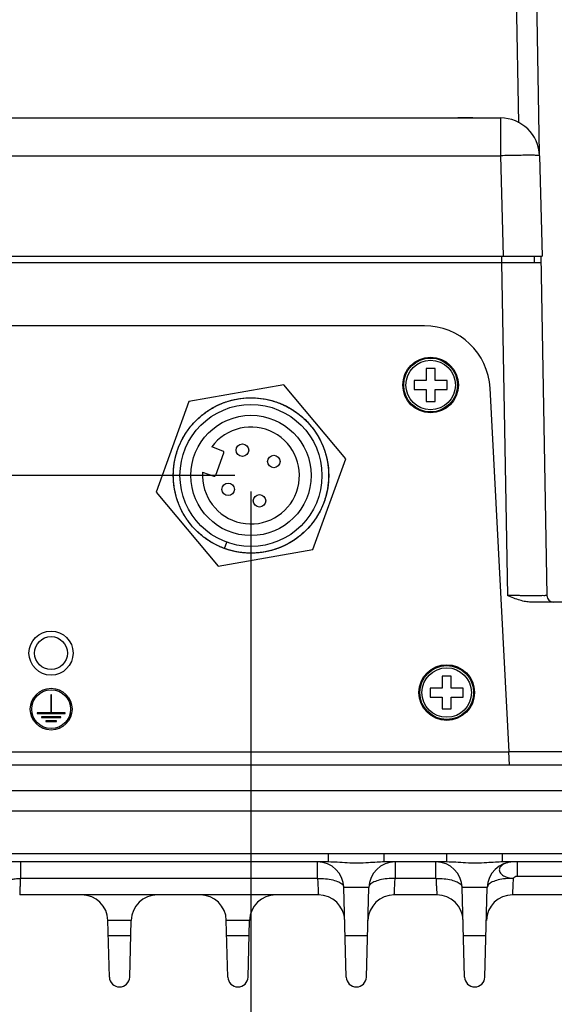
# Model space of a CAD drawing. Units: inches. Extents: x 0 to 34, y 0 to 22.
# Drawn here: x 6.4 to 8.4, y 2.9 to 6.7 of the extents above; entities that cross this region are included whole.
import ezdxf

# ---------------------------------------------------------------- set-up
doc = ezdxf.new("R2010")
doc.units = ezdxf.units.IN
doc.header["$LTSCALE"] = 1.87
doc.header["$MEASUREMENT"] = 0
doc.layers.get('0').update_dxf_attribs({"linetype": 'CONTINUOUS'})
doc.styles.get("Standard").update_dxf_attribs({"font": 'txt', "width": 0.8})
doc.dimstyles.new('DIMSTYLE_1', dxfattribs={"dimtxt": 0.15625, "dimasz": 0.1875, "dimexe": 0.18, "dimexo": 0.0625, "dimgap": 0.09, "dimtad": 0, "dimtih": 1, "dimtoh": 1, "dimdec": 3, "dimlfac": 1.538462, "dimzin": 4, "dimdsep": 46, "dimtxsty": 'STANDARD', "dimblk": 'CLOSED', "dimblk1": 'CLOSED', "dimblk2": 'CLOSED', "dimcen": 0.09, "dimadec": 0, "dimazin": 0, "dimtp": 0.001, "dimtm": 0.001, "dimtfac": 1, "dimtdec": 3, "dimtofl": 0, "dimtmove": 0, "dimatfit": 3, "dimldrblk": 'CLOSED', "dimfxl": 1, "dimtolj": 1, "dimtzin": 4, "dimarcsym": 0})
doc.dimstyles.new('DIMSTYLE_2', dxfattribs={"dimtxt": 0.15625, "dimasz": 0.1875, "dimexe": 0.18, "dimexo": 0.0625, "dimgap": 0.09, "dimtad": 0, "dimtih": 1, "dimtoh": 1, "dimdec": 1, "dimlfac": 1.538462, "dimzin": 4, "dimdsep": 46, "dimtxsty": 'STANDARD', "dimblk": 'CLOSED', "dimblk1": 'CLOSED', "dimblk2": 'CLOSED', "dimcen": 0.09, "dimadec": 0, "dimazin": 0, "dimtp": 0.1, "dimtm": 0.1, "dimtfac": 1, "dimtdec": 1, "dimtofl": 0, "dimtmove": 0, "dimatfit": 3, "dimldrblk": 'CLOSED', "dimfxl": 1, "dimtolj": 1, "dimtzin": 4, "dimarcsym": 0})

# ---------------------------------------------------------------- blocks, each defined once
blk = doc.blocks.new('_CLOSED')
at = {"color": 0, "linetype": 'BYBLOCK'}
for p, q in [((0, 0), (-1, 0.167)), ((-1, 0.167), (-1, -0.167)), ((-1, -0.167), (0, 0)), ((-1, 0), (0, 0))]:
    blk.add_line(p, q, dxfattribs=at)
blk = doc.blocks.new('*D0')
at = {"color": 2, "linetype": 'CONTINUOUS'}
for p, q in [((7.2557, 4.9122), (7.2557, 1.613)), ((5.5155, 4.4771), (5.5155, 1.613)), ((5.5155, 1.738), (6.3856, 1.738)), ((7.2557, 1.738), (6.3856, 1.738)), ((6.3856, 1.738), (8.0632, 1.738))]:
    blk.add_line(p, q, dxfattribs=at)
at = {"color": 2, "linetype": 'CONTINUOUS', "xscale": 0.1875, "yscale": 0.1875, "zscale": 0.1875, "rotation": 180}
blk.add_blockref('_CLOSED', (5.5155, 1.738), dxfattribs=at)
at = {"color": 2, "linetype": 'CONTINUOUS', "xscale": 0.1875, "yscale": 0.1875, "zscale": 0.1875}
blk.add_blockref('_CLOSED', (7.2557, 1.738), dxfattribs=at)
at = {"color": 2, "linetype": 'CONTINUOUS', "width": 0.8}
for s, height, p in [('68', 0.15625, (8.1414, 1.6599)), ('[', 0.1562, (8.1414, 1.4255)), ('2.68', 0.15625, (8.2664, 1.4255)), (']', 0.1562, (8.7664, 1.4255))]:
    blk.add_text(s, height=height, dxfattribs=at).set_placement(p)
blk = doc.blocks.new('*D2')
at = {"color": 2, "linetype": 'CONTINUOUS'}
for p, q in [((7.1932, 4.9747), (2.1827, 4.9747)), ((2.3077, 4.9747), (2.3077, 4.1881)), ((2.3077, 2.9895), (2.3077, 3.6412)), ((4.2891, 2.9895), (2.1827, 2.9895))]:
    blk.add_line(p, q, dxfattribs=at)
at = {"color": 2, "linetype": 'CONTINUOUS', "xscale": 0.1875, "yscale": 0.1875, "zscale": 0.1875}
for p, rotation in [((2.3077, 4.9747), 90), ((2.3077, 2.9895), 270)]:
    blk.add_blockref('_CLOSED', p, dxfattribs=dict(at, rotation=rotation))
at = {"color": 2, "linetype": 'CONTINUOUS', "width": 0.8}
for s, height, p in [('77,6', 0.15625, (2.0577, 3.9537)), ('[', 0.1562, (2.0577, 3.7194)), ('3', 0.1562, (2.1827, 3.7194)), (']', 0.1562, (2.3077, 3.7194))]:
    blk.add_text(s, height=height, dxfattribs=at).set_placement(p)

msp = doc.modelspace()

# ---------------------------------------------------------------- linework, layer by layer
at = {"color": 7, "linetype": 'CONTINUOUS'}
for p, q in [((8.29783, 6.34705), (8.28762, 6.93188)), ((8.36438, 6.93121), (8.37668, 6.22635)), ((5.76214, 6.36553), (8.22683, 6.36553)), ((8.22683, 6.36553), (8.22683, 6.2185)), ((5.76214, 6.2185), (8.22683, 6.2185)), ((8.22683, 6.2185), (8.23705, 5.82813)), ((8.37776, 6.2185), (8.38799, 5.82813)), ((4.33735, 5.82813), (8.38799, 5.82813)), ((8.23012, 5.82813), (8.23012, 5.80254)), ((8.35804, 5.82813), (8.35804, 5.80254)), ((8.38364, 5.82806), (8.40669, 4.50721)), ((4.31131, 5.80254), (8.38408, 5.80254)), ((8.23056, 5.80254), (8.25317, 4.50721)), ((7.93019, 5.55687), (5.02633, 5.55687)), ((7.9371, 5.39053), (7.9371, 5.34396)), ((7.9719, 5.39053), (7.9371, 5.39053)), ((7.9719, 5.34396), (7.9719, 5.39053)), ((7.38409, 5.32743), (7.01451, 5.26226)), ((7.62531, 5.03995), (7.38409, 5.32743)), ((7.89053, 5.34396), (7.89053, 5.30916)), ((7.9371, 5.34396), (7.89053, 5.34396)), ((8.01848, 5.34396), (7.9719, 5.34396)), ((8.01848, 5.30916), (8.01848, 5.34396)), ((7.89053, 5.30916), (7.9371, 5.30916)), ((7.9371, 5.30916), (7.9371, 5.26258)), ((7.9719, 5.26258), (7.9719, 5.30916)), ((7.9719, 5.30916), (8.01848, 5.30916)), ((8.25987, 3.89989), (8.18574, 5.31436)), ((7.01451, 5.26226), (6.88616, 4.90961)), ((7.9371, 5.26258), (7.9719, 5.26258)), ((7.14659, 5.06974), (7.10323, 5.08552)), ((7.11852, 4.97551), (7.15009, 5.06224)), ((7.49696, 4.6873), (7.62531, 5.03995)), ((7.06766, 4.98779), (7.11102, 4.97201)), ((6.88616, 4.90961), (7.12738, 4.62213)), ((7.15232, 4.69067), (7.16122, 4.7151)), ((7.12738, 4.62213), (7.49696, 4.6873)), ((8.79569, 4.48207), (8.34468, 4.48207)), ((8.03457, 4.19418), (7.99977, 4.19418)), ((7.99977, 4.19418), (7.99977, 4.1476)), ((8.03457, 4.1476), (8.03457, 4.19418)), ((7.99977, 4.1476), (7.9532, 4.1476)), ((7.9532, 4.1476), (7.9532, 4.1128)), ((8.08115, 4.1476), (8.03457, 4.1476)), ((8.08115, 4.1128), (8.08115, 4.1476)), ((6.47663, 4.12116), (6.47663, 4.05161)), ((6.47988, 4.12116), (6.47663, 4.12116)), ((6.47988, 4.05161), (6.47988, 4.12116)), ((7.9532, 4.1128), (7.99977, 4.1128)), ((7.99977, 4.1128), (7.99977, 4.06622)), ((8.03457, 4.1128), (8.08115, 4.1128)), ((8.03457, 4.06622), (8.03457, 4.1128)), ((7.99977, 4.06622), (8.03457, 4.06622)), ((6.42342, 4.05161), (6.42342, 4.04836)), ((6.47663, 4.05161), (6.42342, 4.05161)), ((6.42342, 4.04836), (6.5331, 4.04836)), ((6.44088, 4.03617), (6.44088, 4.03292)), ((6.51563, 4.03617), (6.44088, 4.03617)), ((6.44088, 4.03292), (6.51563, 4.03292)), ((6.5331, 4.05161), (6.47988, 4.05161)), ((6.51563, 4.03292), (6.51563, 4.03617)), ((6.5331, 4.04836), (6.5331, 4.05161)), ((6.45795, 4.02073), (6.45795, 4.01748)), ((6.49857, 4.02073), (6.45795, 4.02073)), ((6.45795, 4.01748), (6.49857, 4.01748)), ((6.49857, 4.01748), (6.49857, 4.02073)), ((4.69665, 3.89989), (8.25987, 3.89989)), ((8.2573, 3.89975), (8.25998, 3.84845)), ((12.87006, 3.89899), (8.25733, 3.89899)), ((4.69136, 3.84845), (8.25998, 3.84845)), ((8.25997, 3.8487), (12.96081, 3.8487)), ((4.08501, 3.74902), (13.06314, 3.74902)), ((4.08293, 3.66957), (13.06522, 3.66957)), ((13.06086, 3.50323), (4.08729, 3.50323)), ((7.5571, 3.47114), (7.5571, 3.50323)), ((7.77412, 3.47114), (7.77412, 3.50323)), ((8.01773, 3.47114), (8.01773, 3.50323)), ((8.23475, 3.47114), (8.23475, 3.50323)), ((7.5571, 3.47114), (4.22521, 3.47114)), ((7.51471, 3.40716), (7.51471, 3.47114)), ((8.01773, 3.47114), (7.77411, 3.47114)), ((7.81651, 3.47114), (7.81651, 3.40716)), ((7.97534, 3.40716), (7.97534, 3.47114)), ((8.99325, 3.47114), (8.23474, 3.47114)), ((8.2913, 3.47114), (8.2913, 3.4163)), ((8.2913, 3.4163), (8.70638, 3.4163)), ((7.51471, 3.40716), (6.35833, 3.40716)), ((7.71418, 3.37146), (7.61704, 3.37146)), ((7.62615, 3.02336), (7.61704, 3.37146)), ((7.70507, 3.02336), (7.71418, 3.37146)), ((7.97534, 3.40716), (7.81651, 3.40716)), ((8.17481, 3.37146), (8.07767, 3.37146)), ((8.08678, 3.02336), (8.07767, 3.37146)), ((8.1657, 3.02336), (8.17481, 3.37146)), ((7.51806, 3.34319), (6.35582, 3.34319)), ((7.97869, 3.34319), (7.81316, 3.34319)), ((8.49596, 3.34319), (8.27379, 3.34319)), ((6.78957, 3.24351), (6.69913, 3.24351)), ((6.70489, 3.02336), (6.69913, 3.24351)), ((6.78381, 3.02336), (6.78957, 3.24351)), ((7.2502, 3.24351), (7.15976, 3.24351)), ((7.16552, 3.02336), (7.15976, 3.24351)), ((7.24444, 3.02336), (7.2502, 3.24351)), ((6.78802, 3.18429), (6.70068, 3.18429)), ((7.24865, 3.18429), (7.16131, 3.18429)), ((7.70928, 3.18429), (7.62194, 3.18429)), ((8.16991, 3.18429), (8.08257, 3.18429))]:
    msp.add_line(p, q, dxfattribs=at)
msp.add_lwpolyline([(8.11916, 6.36553), (8.10235, 6.36551), (8.07699, 6.36551), (8.05986, 6.36553)], dxfattribs=at)
for centre, radius in [((7.9545, 5.32656), 0.10825), ((7.9545, 5.32656), 0.10467), ((7.9545, 5.32656), 0.09626), ((7.2557, 4.97469), 0.27625), ((7.2557, 4.97469), 0.234), ((7.22241, 5.07327), 0.02438), ((7.34457, 5.02881), 0.02438), ((7.16683, 4.92057), 0.02438), ((7.28899, 4.87611), 0.02438), ((6.47775, 4.28374), 0.08573), ((6.47775, 4.28374), 0.06398), ((8.01717, 4.1302), 0.10825), ((8.01717, 4.1302), 0.10467), ((8.01717, 4.1302), 0.09626), ((6.47826, 4.06558), 0.08125), ((6.47826, 4.06558), 0.07556)]:
    msp.add_circle(centre, radius, dxfattribs=at)
for centre, radius, start, end in [((8.22683, 6.21455), 0.15098, 1.5, 90), ((7.93019, 5.30097), 0.25591, 3, 90), ((7.2557, 4.97469), 0.1885, 176.01339, 143.98661), ((7.14459, 5.06424), 0.00585, 340, 70), ((7.11302, 4.97751), 0.00585, 250, 340), ((8.43228, 4.50766), 0.02559, 181, 270.00004), ((7.51471, 3.36878), 0.10236, 1.5, 90), ((7.81651, 3.36878), 0.10236, 89.99978, 178.5), ((7.97534, 3.36878), 0.10236, 1.5, 90), ((8.27714, 3.36878), 0.10236, 89.99978, 178.5), ((6.5968, 3.24083), 0.10236, 1.5, 89.99996), ((6.8919, 3.24083), 0.10236, 89.99986, 178.5), ((7.05743, 3.24083), 0.10236, 1.5, 89.99996), ((7.35253, 3.24083), 0.10236, 89.99986, 178.5), ((7.51806, 3.24083), 0.10236, 1.49838, 89.99996), ((7.81316, 3.24083), 0.10236, 90, 178.5), ((7.97869, 3.24083), 0.10236, 1.5, 90), ((8.27379, 3.24083), 0.10236, 90, 178.5), ((6.74435, 3.02439), 0.03947, 181.506, 358.494), ((6.74435, 3.02439), 0.03947, 181.5, 358.5), ((7.20498, 3.02439), 0.03947, 181.506, 358.494), ((7.20498, 3.02439), 0.03947, 181.5, 358.5), ((7.66561, 3.02439), 0.03947, 181.506, 358.494), ((7.66561, 3.02439), 0.03947, 181.5, 358.5), ((8.12624, 3.02439), 0.03947, 181.506, 358.494), ((8.12624, 3.02439), 0.03947, 181.5, 358.5)]:
    msp.add_arc(centre, radius, start, end, dxfattribs=at)
for points, knots in [([(8.11916, 6.36553), (8.11257, 6.36553), (8.09926, 6.36548), (8.0795, 6.36548), (8.06632, 6.36553), (8.05986, 6.36553)], [0, 0, 0, 0, 0.3331622, 0.6733204, 1, 1, 1, 1]), ([(8.37776, 6.2185), (8.37773, 6.2198), (8.36988, 6.21851), (8.36149, 6.22057), (8.34233, 6.21989), (8.31939, 6.22023), (8.29101, 6.21981), (8.25976, 6.21931), (8.23797, 6.21879), (8.22683, 6.2185)], [0, 0, 0, 0, 0.0257554, 0.0999698, 0.2192782, 0.3777531, 0.5673894, 0.7787441, 1, 1, 1, 1]), ([(7.36605, 5.25607), (7.38019, 5.25053), (7.40764, 5.2373), (7.44536, 5.2115), (7.47878, 5.18032), (7.50714, 5.14448), (7.52979, 5.10479), (7.54622, 5.06215), (7.55606, 5.01752), (7.55909, 4.97192), (7.55523, 4.92638), (7.54457, 4.88194), (7.52736, 4.8396), (7.50399, 4.80033), (7.47498, 4.76501), (7.441, 4.73445), (7.40281, 4.70934), (7.36129, 4.69026), (7.31737, 4.67762), (7.27205, 4.67173), (7.22636, 4.67271), (7.18133, 4.68055), (7.138, 4.69505), (7.09733, 4.71591), (7.06026, 4.74263), (7.02762, 4.77462), (7.00015, 4.81115), (6.97849, 4.85139), (6.96311, 4.89442), (6.95438, 4.93928), (6.95248, 4.98494), (6.95746, 5.03037), (6.9692, 5.07454), (6.98745, 5.11644), (7.01179, 5.15512), (7.04166, 5.18971), (7.07638, 5.21942), (7.11518, 5.24358), (7.15716, 5.26164), (7.20138, 5.27318), (7.24683, 5.27796), (7.29248, 5.27585), (7.3373, 5.26691), (7.38027, 5.25133), (7.42041, 5.22949), (7.45681, 5.20186), (7.48865, 5.16907), (7.5152, 5.13188), (7.53587, 5.09111), (7.55018, 5.04771), (7.55781, 5.00265), (7.55858, 4.95695), (7.55248, 4.91166), (7.53965, 4.8678), (7.52037, 4.82636), (7.49509, 4.78829), (7.46437, 4.75445), (7.42893, 4.7256), (7.38955, 4.70241), (7.34713, 4.6854), (7.30264, 4.67494), (7.25709, 4.67129), (7.2115, 4.67453), (7.16692, 4.68457), (7.12435, 4.7012), (7.08476, 4.72403), (7.04905, 4.75255), (7.01803, 4.78611), (6.9924, 4.82395), (6.97274, 4.86521), (6.95951, 4.90895), (6.953, 4.95419), (6.95335, 4.99989), (6.96057, 5.04502), (6.97448, 5.08855), (6.99477, 5.1295), (7.02098, 5.16693), (7.05252, 5.20001), (7.08867, 5.22797), (7.12861, 5.25019), (7.17143, 5.26615), (7.21617, 5.2755), (7.2618, 5.27802), (7.30743, 5.27365), (7.33711, 5.26617), (7.35165, 5.26131)], [0, 0, 0, 0, 0.0120469, 0.0240937, 0.0361406, 0.0481875, 0.0602344, 0.0722812, 0.0843281, 0.096375, 0.1084219, 0.1204687, 0.1325156, 0.1445625, 0.1566094, 0.1686562, 0.1807031, 0.19275, 0.2047969, 0.2168437, 0.2288906, 0.2409375, 0.2529844, 0.2650312, 0.2770781, 0.289125, 0.3011719, 0.3132187, 0.3252656, 0.3373125, 0.3493594, 0.3614062, 0.3734531, 0.3855, 0.3975469, 0.4095937, 0.4216406, 0.4336875, 0.4457344, 0.4577812, 0.4698281, 0.481875, 0.4939219, 0.5059687, 0.5180156, 0.5300625, 0.5421094, 0.5541562, 0.5662031, 0.57825, 0.5902969, 0.6023437, 0.6143906, 0.6264375, 0.6384844, 0.6505312, 0.6625781, 0.674625, 0.6866718, 0.6987187, 0.7107656, 0.7228125, 0.7348593, 0.7469062, 0.7589531, 0.771, 0.7830468, 0.7950937, 0.8071406, 0.8191875, 0.8312343, 0.8432812, 0.8553281, 0.867375, 0.8794218, 0.8914687, 0.9035156, 0.9155625, 0.9276093, 0.9396562, 0.9517031, 0.96375, 0.9757968, 0.9878437, 1, 1, 1, 1]), ([(7.37978, 5.2503), (7.3891, 5.2461), (7.41175, 5.23449), (7.44536, 5.2115), (7.47878, 5.18032), (7.50714, 5.14448), (7.52979, 5.10479), (7.54622, 5.06215), (7.55606, 5.01752), (7.55909, 4.97192), (7.55523, 4.92638), (7.54457, 4.88194), (7.52736, 4.8396), (7.50399, 4.80033), (7.47498, 4.76501), (7.441, 4.73445), (7.40281, 4.70934), (7.36129, 4.69026), (7.31737, 4.67762), (7.27205, 4.67173), (7.22636, 4.67271), (7.18133, 4.68055), (7.138, 4.69505), (7.09733, 4.71591), (7.06026, 4.74263), (7.02762, 4.77462), (7.00015, 4.81115), (6.97849, 4.85139), (6.96311, 4.89442), (6.95438, 4.93928), (6.95248, 4.98494), (6.95746, 5.03037), (6.9692, 5.07454), (6.98745, 5.11644), (7.01179, 5.15512), (7.04166, 5.18971), (7.07638, 5.21942), (7.11518, 5.24358), (7.15716, 5.26164), (7.20138, 5.27318), (7.24683, 5.27796), (7.29248, 5.27585), (7.3373, 5.26691), (7.38027, 5.25133), (7.42041, 5.22949), (7.45681, 5.20186), (7.48865, 5.16907), (7.5152, 5.13188), (7.53587, 5.09111), (7.55018, 5.04771), (7.55781, 5.00265), (7.55858, 4.95695), (7.55248, 4.91166), (7.53965, 4.8678), (7.52037, 4.82636), (7.49509, 4.78829), (7.46437, 4.75445), (7.42893, 4.7256), (7.38955, 4.70241), (7.34713, 4.6854), (7.30264, 4.67494), (7.25709, 4.67129), (7.2115, 4.67453), (7.16692, 4.68457), (7.12435, 4.7012), (7.08476, 4.72403), (7.04905, 4.75255), (7.01803, 4.78611), (6.9924, 4.82395), (6.97274, 4.86521), (6.95951, 4.90895), (6.953, 4.95419), (6.95335, 4.99989), (6.96057, 5.04502), (6.97448, 5.08855), (6.99477, 5.1295), (7.02098, 5.16693), (7.05252, 5.20001), (7.08867, 5.22797), (7.12861, 5.25019), (7.17143, 5.26615), (7.21617, 5.2755), (7.2618, 5.27802), (7.30729, 5.27367), (7.35175, 5.26249), (7.37997, 5.25064), (7.39361, 5.24364)], [0, 0, 0, 0, 0.0080442, 0.0199941, 0.0319441, 0.0438941, 0.055844, 0.067794, 0.079744, 0.0916939, 0.1036439, 0.1155939, 0.1275438, 0.1394938, 0.1514438, 0.1633937, 0.1753437, 0.1872937, 0.1992436, 0.2111936, 0.2231436, 0.2350935, 0.2470435, 0.2589935, 0.2709435, 0.2828934, 0.2948434, 0.3067934, 0.3187433, 0.3306933, 0.3426433, 0.3545932, 0.3665432, 0.3784932, 0.3904431, 0.4023931, 0.4143431, 0.426293, 0.438243, 0.450193, 0.4621429, 0.4740929, 0.4860429, 0.4979928, 0.5099428, 0.5218928, 0.5338427, 0.5457927, 0.5577427, 0.5696926, 0.5816426, 0.5935926, 0.6055425, 0.6174925, 0.6294425, 0.6413924, 0.6533424, 0.6652924, 0.6772423, 0.6891923, 0.7011423, 0.7130922, 0.7250422, 0.7369922, 0.7489422, 0.7608921, 0.7728421, 0.7847921, 0.796742, 0.808692, 0.820642, 0.8325919, 0.8445419, 0.8564919, 0.8684418, 0.8803918, 0.8923418, 0.9042917, 0.9162417, 0.9281917, 0.9401416, 0.9520916, 0.9640416, 0.9759915, 0.9879415, 1, 1, 1, 1]), ([(7.39361, 5.24364), (7.407, 5.23678), (7.43288, 5.22096), (7.46777, 5.19166), (7.49795, 5.15734), (7.52264, 5.11888), (7.54127, 5.07715), (7.55342, 5.0331), (7.55882, 4.98771), (7.55734, 4.94204), (7.54901, 4.8971), (7.53403, 4.85392), (7.51273, 4.81349), (7.4856, 4.77671), (7.45326, 4.74442), (7.41643, 4.71736), (7.37595, 4.69614), (7.33275, 4.68124), (7.2878, 4.67299), (7.24212, 4.6716), (7.19661, 4.67709), (7.16713, 4.6853), (7.15271, 4.69053)], [0, 0, 0, 0, 0.0495459, 0.0995459, 0.1495459, 0.1995459, 0.2495459, 0.2995459, 0.3495459, 0.3995459, 0.4495459, 0.4995459, 0.5495459, 0.5995459, 0.6495459, 0.6995459, 0.7495459, 0.7995459, 0.8495459, 0.8995459, 0.9495459, 1, 1, 1, 1]), ([(8.29624, 4.50711), (8.29085, 4.50712), (8.28064, 4.50714), (8.26628, 4.50718), (8.25731, 4.5072), (8.25317, 4.50721)], [0, 0, 0, 0, 0.374929, 0.7117541, 1, 1, 1, 1]), ([(8.3447, 4.48207), (8.3378, 4.48207), (8.32329, 4.48358), (8.3011, 4.48907), (8.27755, 4.49729), (8.2615, 4.50381), (8.25317, 4.50721)], [0, 0, 0, 0, 0.2168427, 0.4557755, 0.7172206, 1, 1, 1, 1]), ([(8.40669, 4.50721), (8.40671, 4.50642), (8.40327, 4.50768), (8.40015, 4.50681), (8.39366, 4.5072), (8.38542, 4.50699), (8.3745, 4.50705), (8.36144, 4.50702), (8.34648, 4.50704), (8.33022, 4.50705), (8.31899, 4.50707), (8.31327, 4.50708)], [0, 0, 0, 0, 0.0254751, 0.0653982, 0.1292619, 0.2194374, 0.3361829, 0.477571, 0.6396145, 0.8162977, 1, 1, 1, 1]), ([(6.35917, 3.47114), (6.35915, 3.46945), (6.35909, 3.4654), (6.359, 3.45794), (6.35887, 3.44792), (6.3587, 3.43552), (6.35852, 3.42165), (6.3584, 3.41203), (6.35833, 3.40716)], [0, 0, 0, 0, 0.0791339, 0.1902134, 0.3498402, 0.5488705, 0.7718169, 1, 1, 1, 1]), ([(7.77412, 3.47114), (7.76485, 3.47114), (7.74429, 3.47021), (7.71041, 3.46761), (7.67167, 3.466), (7.63129, 3.46694), (7.59297, 3.46976), (7.56859, 3.47114), (7.5571, 3.47114)], [0, 0, 0, 0, 0.1279753, 0.2840543, 0.4692367, 0.6631968, 0.84129, 1, 1, 1, 1]), ([(8.23475, 3.47114), (8.22548, 3.47114), (8.20492, 3.47021), (8.17104, 3.46761), (8.1323, 3.466), (8.09192, 3.46694), (8.0536, 3.46976), (8.02922, 3.47114), (8.01773, 3.47114)], [0, 0, 0, 0, 0.1279753, 0.2840543, 0.4692367, 0.6631968, 0.84129, 1, 1, 1, 1]), ([(8.25114, 3.46758), (8.2466, 3.46623), (8.23732, 3.4625), (8.22561, 3.45389), (8.22017, 3.44014), (8.2258, 3.42652), (8.23844, 3.41611), (8.25643, 3.40962), (8.26998, 3.40742), (8.27714, 3.40716)], [0, 0, 0, 0, 0.126538, 0.266513, 0.3791119, 0.4930742, 0.6347257, 0.8078761, 1, 1, 1, 1]), ([(8.27714, 3.40719), (8.27738, 3.40992), (8.28106, 3.41363), (8.2865, 3.41577), (8.28972, 3.41631), (8.2913, 3.41631)], [0, 0, 0, 0, 0.4623938, 0.7349787, 1, 1, 1, 1]), ([(6.30717, 3.38931), (6.30724, 3.39206), (6.3119, 3.3984), (6.32358, 3.4033), (6.33964, 3.40679), (6.35184, 3.40731), (6.35833, 3.40717)], [0, 0, 0, 0, 0.144015, 0.3638883, 0.6598193, 1, 1, 1, 1]), ([(6.35833, 3.40716), (6.35805, 3.40006), (6.35754, 3.38702), (6.35685, 3.36949), (6.35633, 3.35623), (6.35601, 3.34795), (6.35586, 3.34416), (6.35582, 3.34319)], [0, 0, 0, 0, 0.3330355, 0.6115331, 0.8222949, 0.9544911, 1, 1, 1, 1]), ([(7.51471, 3.40716), (7.52519, 3.4074), (7.54531, 3.40671), (7.57313, 3.40236), (7.59558, 3.39494), (7.61149, 3.38553), (7.61693, 3.37572), (7.61704, 3.37146)], [0, 0, 0, 0, 0.2738426, 0.524479, 0.7329711, 0.8886702, 1, 1, 1, 1]), ([(7.51471, 3.40716), (7.51508, 3.40005), (7.51577, 3.38698), (7.51669, 3.36941), (7.51738, 3.35616), (7.51782, 3.3479), (7.51801, 3.34414), (7.51806, 3.34319)], [0, 0, 0, 0, 0.333564, 0.6128606, 0.8237734, 0.9552313, 1, 1, 1, 1]), ([(7.81651, 3.40716), (7.80601, 3.40715), (7.78588, 3.40681), (7.75803, 3.40233), (7.73557, 3.39492), (7.7197, 3.3855), (7.71429, 3.3757), (7.71418, 3.37146)], [0, 0, 0, 0, 0.2741802, 0.5250674, 0.7335864, 0.8892078, 1, 1, 1, 1]), ([(7.81316, 3.34319), (7.81321, 3.34414), (7.8134, 3.3479), (7.81384, 3.35616), (7.81453, 3.36941), (7.81545, 3.38698), (7.81614, 3.40005), (7.81651, 3.40716)], [0, 0, 0, 0, 0.0447687, 0.1762266, 0.3871394, 0.666436, 1, 1, 1, 1]), ([(7.97534, 3.40716), (7.98582, 3.4074), (8.00594, 3.40671), (8.03376, 3.40236), (8.05621, 3.39494), (8.07212, 3.38553), (8.07756, 3.37572), (8.07767, 3.37146)], [0, 0, 0, 0, 0.2738426, 0.524479, 0.7329711, 0.8886702, 1, 1, 1, 1]), ([(7.97534, 3.40716), (7.97571, 3.40005), (7.9764, 3.38698), (7.97732, 3.36941), (7.97801, 3.35616), (7.97845, 3.3479), (7.97864, 3.34414), (7.97869, 3.34319)], [0, 0, 0, 0, 0.333564, 0.6128606, 0.8237734, 0.9552313, 1, 1, 1, 1]), ([(8.27714, 3.40716), (8.26664, 3.40715), (8.24651, 3.40681), (8.21866, 3.40233), (8.1962, 3.39492), (8.18033, 3.3855), (8.17492, 3.3757), (8.17481, 3.37146)], [0, 0, 0, 0, 0.2741812, 0.5250694, 0.733589, 0.8892099, 1, 1, 1, 1]), ([(8.27379, 3.34319), (8.27384, 3.34415), (8.27403, 3.34791), (8.27447, 3.35619), (8.27516, 3.36946), (8.27608, 3.38703), (8.27677, 3.40008), (8.27714, 3.40719)], [0, 0, 0, 0, 0.0448625, 0.1766514, 0.3879294, 0.6671308, 1, 1, 1, 1])]:
    msp.add_open_spline(points, degree=3, knots=knots, dxfattribs=at)
for points in [[(7.36605, 5.25607), (7.36837, 5.25517), (7.37067, 5.25423), (7.37296, 5.25327)], [(7.37296, 5.25327), (7.37524, 5.2523), (7.37752, 5.25131), (7.37978, 5.2503)], [(7.13846, 4.6961), (7.13374, 4.69809), (7.12908, 4.70019), (7.12447, 4.70241)], [(7.15232, 4.69067), (7.14999, 4.69152), (7.14766, 4.6924), (7.14535, 4.6933)], [(8.31327, 4.50708), (8.30759, 4.50708), (8.30192, 4.5071), (8.29624, 4.50711)], [(8.2558, 3.4688), (8.25423, 3.46844), (8.25268, 3.46803), (8.25114, 3.46758)]]:
    msp.add_open_spline(points, degree=3, dxfattribs=at)

# ---------------------------------------------------------------- dimensions: what is measured, and where the dimension line sits
at = {"color": 2, "linetype": 'CONTINUOUS'}
dim = msp.add_linear_dim(base=(2.30771, 4.97469), p1=(4.28913, 2.98953), p2=(7.1932, 4.97469), angle=90, dimstyle='DIMSTYLE_2', dxfattribs=at)
dim.commit()
dim.dimension.update_dxf_attribs({"geometry": '*D2', "text_midpoint": (2.30771, 3.91468), "dimtype": 160})
dim = msp.add_linear_dim(base=(7.2557, 1.73799), p1=(5.51554, 4.47715), p2=(7.2557, 4.91219), dimstyle='DIMSTYLE_1', dxfattribs=at)
dim.commit()
dim.dimension.update_dxf_attribs({"geometry": '*D0', "text_midpoint": (8.51636, 1.6208), "dimtype": 160})

doc.saveas('drawing.dxf')
